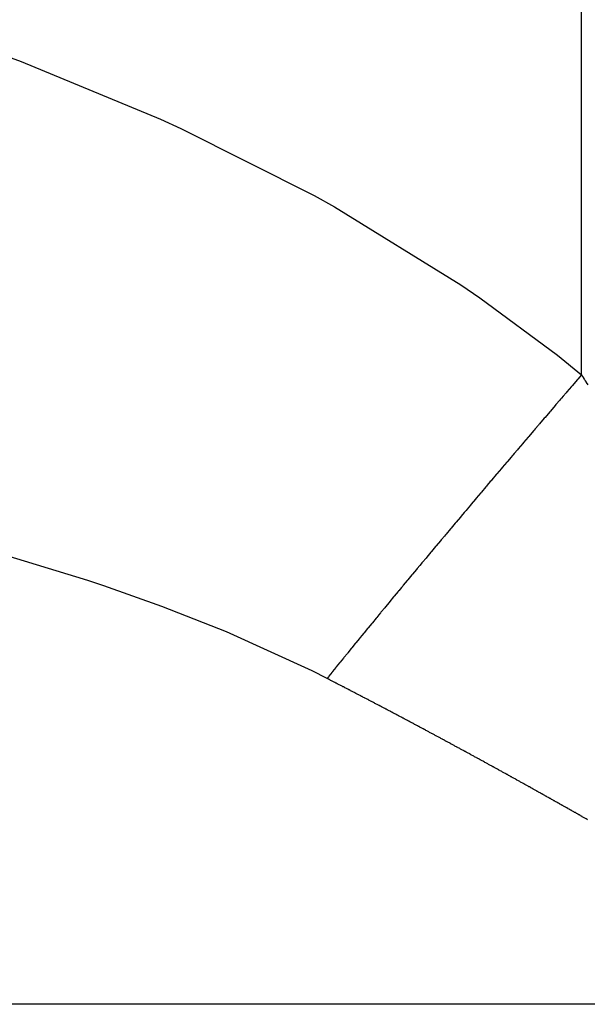
# Model space of a CAD drawing. Units: millimetres. Extents: x 311 to 1011, y 227 to 770.
# Drawn here: x 547 to 549, y 700 to 703 of the extents above; entities that cross this region are included whole.
import ezdxf

# ---------------------------------------------------------------- set-up
doc = ezdxf.new("R2010")
doc.units = ezdxf.units.MM
doc.linetypes.add('DASHED', pattern=[9.652, 8.128, -1.524])
doc.layers.add('nevidi', color=4, linetype='DASHED')

msp = doc.modelspace()

# ---------------------------------------------------------------- linework, layer by layer
at = {"layer": 'nevidi', "color": 7, "linetype": 'Continuous'}
for p, q in [((548.5032, 701.6308), (548.5032, 708.0427)), ((549.5107, 699.6004), (511.5107, 699.6004))]:
    msp.add_line(p, q, dxfattribs=at)
for points in [[(542.865, 703.3615), (543.3518, 703.3353), (543.4238, 703.33), (543.9078, 703.285), (543.9791, 703.277), (544.4605, 703.2126), (544.5315, 703.2016), (545.0095, 703.1167), (545.08, 703.1025), (545.5549, 702.9953), (545.6248, 702.9777), (546.0959, 702.846), (546.165, 702.8246), (546.6282, 702.6664), (546.6956, 702.641), (547.1446, 702.455), (547.21, 702.4252), (547.6408, 702.2087), (547.7063, 702.1723), (548.1139, 701.9213), (548.175, 701.8795), (548.425, 701.6941), (548.5032, 701.6308)], [(548.5032, 701.6308), (548.4912, 701.6169), (548.4888, 701.6141), (548.4735, 701.5963), (548.4711, 701.5935), (548.4557, 701.5757), (548.4533, 701.5728), (548.4435, 701.5614), (548.438, 701.555), (548.4356, 701.5522), (548.4332, 701.5494), (548.4204, 701.5345), (548.418, 701.5317), (548.4028, 701.514), (548.4004, 701.5112), (548.3853, 701.4935), (548.3829, 701.4907), (548.3678, 701.4731), (548.3654, 701.4703), (548.364, 701.4687), (548.3538, 701.4567), (548.3502, 701.4524), (548.348, 701.4499), (548.333, 701.4323), (548.3306, 701.4296), (548.3157, 701.412), (548.3133, 701.4093), (548.2984, 701.3918), (548.2961, 701.3891), (548.2856, 701.3767), (548.2812, 701.3715), (548.279, 701.369), (548.2756, 701.365), (548.2642, 701.3516), (548.2619, 701.3489), (548.2472, 701.3316), (548.2449, 701.3289), (548.2303, 701.3116), (548.228, 701.3089), (548.2134, 701.2918), (548.2111, 701.2891), (548.2088, 701.2863), (548.199, 701.2747), (548.1965, 701.2718), (548.1944, 701.2693), (548.18, 701.2523), (548.1777, 701.2496), (548.1634, 701.2327), (548.1612, 701.23), (548.147, 701.2132), (548.1447, 701.2105), (548.1337, 701.1975), (548.1304, 701.1935), (548.1283, 701.1911), (548.1242, 701.1862), (548.1142, 701.1743), (548.1121, 701.1718), (548.0981, 701.1552), (548.0959, 701.1526), (548.0821, 701.1361), (548.0799, 701.1335), (548.0661, 701.1171), (548.064, 701.1146), (548.0607, 701.1107), (548.0515, 701.0997), (548.0502, 701.0981), (548.0481, 701.0957), (548.0346, 701.0795), (548.0324, 701.0769), (548.019, 701.0609), (548.0169, 701.0583), (548.0035, 701.0424), (548.0014, 701.0398), (547.9901, 701.0263), (547.9881, 701.0239), (547.9861, 701.0215), (547.9812, 701.0157), (547.9729, 701.0057), (547.9709, 701.0032), (547.9578, 700.9876), (547.9558, 700.9851), (547.9429, 700.9696), (547.9409, 700.9672), (547.9281, 700.9518), (547.9261, 700.9494), (547.9223, 700.9448), (547.9137, 700.9344), (547.9131, 700.9337), (547.9114, 700.9317), (547.8989, 700.9165), (547.8969, 700.9142), (547.8845, 700.8992), (547.8825, 700.8968), (547.8703, 700.8819), (547.8683, 700.8796), (547.8572, 700.8661), (547.856, 700.8647), (547.8543, 700.8625), (547.849, 700.8562), (547.8422, 700.8479), (547.8404, 700.8457), (547.8285, 700.8312), (547.8267, 700.829), (547.8149, 700.8147), (547.8131, 700.8124), (547.8015, 700.7983), (547.7996, 700.796), (547.7953, 700.7908), (547.7882, 700.782), (547.7876, 700.7813), (547.7863, 700.7798), (547.775, 700.7659), (547.7732, 700.7638), (547.7621, 700.7501), (547.7603, 700.7479), (547.7493, 700.7344), (547.7476, 700.7323), (547.7368, 700.7191), (547.7364, 700.7185), (547.735, 700.7168)], [(548.5032, 701.6308), (548.5036, 701.6302), (548.5041, 701.6293), (548.5063, 701.6256), (548.5068, 701.6247), (548.5091, 701.621), (548.5096, 701.6202), (548.5119, 701.6164), (548.5124, 701.6156), (548.5147, 701.6118), (548.5152, 701.611), (548.5174, 701.6072), (548.5179, 701.6064), (548.5202, 701.6026), (548.5207, 701.6018), (548.523, 701.598)], [(547.682, 700.6513), (547.6339, 700.6756), (547.3573, 700.8014), (547.3084, 700.8216), (547.1488, 700.8837), (546.9622, 700.9499), (546.9102, 700.9672), (546.5778, 701.0686)], [(547.735, 700.7168), (547.7296, 700.7101), (547.7242, 700.7035), (547.7226, 700.7015), (547.712, 700.6884), (547.7104, 700.6864), (547.6999, 700.6735), (547.6983, 700.6715), (547.688, 700.6588), (547.6864, 700.6568), (547.682, 700.6513)], [(547.7427, 700.62), (547.7398, 700.6215), (547.738, 700.6224), (547.7352, 700.6239), (547.7335, 700.6248), (547.7305, 700.6263), (547.7289, 700.6271), (547.726, 700.6286), (547.7242, 700.6295), (547.7213, 700.631), (547.7195, 700.632), (547.7167, 700.6334), (547.715, 700.6343), (547.712, 700.6358), (547.7103, 700.6367), (547.7075, 700.6382), (547.7056, 700.6391), (547.7028, 700.6406), (547.7011, 700.6415), (547.6983, 700.6429), (547.6965, 700.6438), (547.6936, 700.6453), (547.6919, 700.6462), (547.689, 700.6477), (547.6872, 700.6486), (547.6843, 700.6501), (547.6826, 700.651), (547.682, 700.6513)], [(548.0148, 700.4765), (548.013, 700.4775), (548.0101, 700.479), (548.0085, 700.4799), (548.0057, 700.4814), (548.0038, 700.4824), (548.0011, 700.4839), (547.9994, 700.4848), (547.9965, 700.4863), (547.9949, 700.4872), (547.992, 700.4887), (547.9902, 700.4897), (547.9874, 700.4912), (547.9857, 700.4921), (547.9829, 700.4936), (547.9811, 700.4945), (547.9782, 700.4961), (547.9766, 700.4969), (547.9737, 700.4985), (547.972, 700.4994), (547.9692, 700.5009), (547.9675, 700.5018), (547.9646, 700.5033), (547.9628, 700.5043), (547.96, 700.5058), (547.9583, 700.5067), (547.9555, 700.5082), (547.9538, 700.5091), (547.951, 700.5106), (547.9492, 700.5116), (547.9463, 700.5131), (547.9446, 700.514), (547.9418, 700.5155), (547.94, 700.5164), (547.9372, 700.5179), (547.9356, 700.5188), (547.9326, 700.5204), (547.9309, 700.5213), (547.9281, 700.5228), (547.9264, 700.5236), (547.9236, 700.5252), (547.9218, 700.5261), (547.919, 700.5276), (547.9172, 700.5285), (547.9144, 700.53), (547.9126, 700.531), (547.9098, 700.5325), (547.908, 700.5334), (547.9053, 700.5349), (547.9035, 700.5358), (547.9006, 700.5373), (547.899, 700.5382), (547.896, 700.5397), (547.8943, 700.5406), (547.8915, 700.5422), (547.8898, 700.543), (547.887, 700.5445), (547.8852, 700.5455), (547.8824, 700.547), (547.8806, 700.5479), (547.8778, 700.5494), (547.876, 700.5503), (547.8731, 700.5518), (547.8714, 700.5527), (547.8686, 700.5542), (547.8668, 700.5551), (547.864, 700.5566), (547.8622, 700.5576), (547.8594, 700.559), (547.8577, 700.56), (547.8548, 700.5615), (547.853, 700.5624), (547.8502, 700.5639), (547.8485, 700.5648), (547.8457, 700.5663), (547.8439, 700.5672), (547.841, 700.5687), (547.8393, 700.5696), (547.8365, 700.5711), (547.8347, 700.572), (547.8319, 700.5735), (547.8301, 700.5744), (547.8273, 700.5759), (547.8255, 700.5768), (547.8227, 700.5783), (547.8209, 700.5793), (547.8181, 700.5807), (547.8164, 700.5816), (547.8135, 700.5831), (547.8117, 700.5841), (547.8089, 700.5855), (547.8072, 700.5864), (547.8044, 700.5879), (547.8026, 700.5889), (547.7997, 700.5903), (547.798, 700.5912), (547.7952, 700.5927), (547.7934, 700.5936), (547.7905, 700.5952), (547.7888, 700.596), (547.7859, 700.5976), (547.7842, 700.5984), (547.7813, 700.6), (547.7795, 700.6008), (547.7767, 700.6023), (547.7749, 700.6033), (547.772, 700.6047), (547.7703, 700.6056), (547.7675, 700.6071), (547.7657, 700.608), (547.7628, 700.6095), (547.7611, 700.6104), (547.7583, 700.6119), (547.7565, 700.6128), (547.7536, 700.6143), (547.7519, 700.6152), (547.749, 700.6167), (547.7472, 700.6177), (547.7444, 700.6191), (547.7427, 700.62)], [(548.2841, 700.3296), (548.2814, 700.3311), (548.2796, 700.3321), (548.2768, 700.3337), (548.2752, 700.3346), (548.2724, 700.3361), (548.2708, 700.337), (548.2679, 700.3386), (548.2661, 700.3396), (548.2633, 700.3411), (548.2617, 700.342), (548.2588, 700.3436), (548.2572, 700.3445), (548.2544, 700.3461), (548.2527, 700.347), (548.25, 700.3485), (548.2481, 700.3495), (548.2454, 700.351), (548.2437, 700.352), (548.2409, 700.3535), (548.2392, 700.3544), (548.2364, 700.356), (548.2348, 700.3569), (548.232, 700.3584), (548.2301, 700.3594), (548.2274, 700.361), (548.2257, 700.3619), (548.2229, 700.3634), (548.2213, 700.3643), (548.2184, 700.3659), (548.2167, 700.3668), (548.214, 700.3683), (548.2122, 700.3693), (548.2093, 700.3709), (548.2077, 700.3718), (548.2049, 700.3733), (548.2033, 700.3742), (548.2004, 700.3758), (548.1986, 700.3767), (548.1959, 700.3783), (548.1942, 700.3792), (548.1913, 700.3808), (548.1897, 700.3816), (548.1869, 700.3832), (548.1852, 700.3841), (548.1824, 700.3856), (548.1806, 700.3866), (548.1778, 700.3882), (548.1761, 700.3891), (548.1733, 700.3906), (548.1716, 700.3916), (548.1689, 700.3931), (548.167, 700.394), (548.1643, 700.3955), (548.1626, 700.3965), (548.1597, 700.398), (548.1581, 700.3989), (548.1553, 700.4005), (548.1535, 700.4015), (548.1507, 700.403), (548.149, 700.4039), (548.1462, 700.4054), (548.1446, 700.4063), (548.1417, 700.4079), (548.14, 700.4088), (548.1373, 700.4103), (548.1354, 700.4113), (548.1326, 700.4128), (548.131, 700.4137), (548.1281, 700.4153), (548.1264, 700.4162), (548.1236, 700.4177), (548.1219, 700.4187), (548.119, 700.4202), (548.1174, 700.4211), (548.1146, 700.4226), (548.1128, 700.4236), (548.1101, 700.425), (548.1083, 700.426), (548.1055, 700.4276), (548.1038, 700.4285), (548.101, 700.43), (548.0993, 700.4309), (548.0965, 700.4324), (548.0947, 700.4334), (548.0919, 700.4349), (548.0903, 700.4358), (548.0874, 700.4374), (548.0856, 700.4383), (548.0829, 700.4398), (548.0811, 700.4408), (548.0783, 700.4423), (548.0767, 700.4432), (548.0738, 700.4447), (548.072, 700.4457), (548.0692, 700.4472), (548.0675, 700.4481), (548.0647, 700.4496), (548.063, 700.4505), (548.0602, 700.452), (548.0584, 700.453), (548.0556, 700.4546), (548.054, 700.4554), (548.0511, 700.457), (548.0494, 700.4579), (548.0466, 700.4594), (548.0448, 700.4604), (548.042, 700.4619), (548.0404, 700.4628), (548.0375, 700.4643), (548.0357, 700.4653), (548.0329, 700.4668), (548.0312, 700.4677), (548.0284, 700.4692), (548.0267, 700.4701), (548.0239, 700.4716), (548.0221, 700.4726), (548.0193, 700.4741), (548.0175, 700.475), (548.0148, 700.4765)], [(548.5223, 700.1958), (548.5207, 700.1968), (548.5179, 700.1983), (548.5163, 700.1993), (548.5134, 700.2009), (548.5118, 700.2018), (548.509, 700.2034), (548.5072, 700.2044), (548.5054, 700.2054), (548.5046, 700.2059), (548.5028, 700.2069), (548.5, 700.2085), (548.4984, 700.2094), (548.4956, 700.211), (548.494, 700.2119), (548.4912, 700.2135), (548.4896, 700.2144), (548.4868, 700.216), (548.4852, 700.2169), (548.4824, 700.2185), (548.4807, 700.2194), (548.4779, 700.221), (548.4761, 700.222), (548.4735, 700.2235), (548.4717, 700.2245), (548.469, 700.2261), (548.4673, 700.227), (548.4645, 700.2286), (548.4629, 700.2295), (548.4601, 700.2311), (548.4585, 700.232), (548.4557, 700.2336), (548.454, 700.2345), (548.4512, 700.2361), (548.4495, 700.2371), (548.4468, 700.2386), (548.445, 700.2396), (548.4423, 700.2412), (548.4406, 700.2421), (548.4378, 700.2437), (548.4362, 700.2446), (548.4333, 700.2462), (548.4317, 700.2471), (548.4289, 700.2487), (548.4273, 700.2496), (548.4245, 700.2512), (548.4228, 700.2521), (548.4201, 700.2537), (548.4183, 700.2547), (548.4155, 700.2563), (548.4138, 700.2572), (548.411, 700.2588), (548.4094, 700.2597), (548.4066, 700.2613), (548.405, 700.2622), (548.4022, 700.2637), (548.4006, 700.2647), (548.3978, 700.2662), (548.396, 700.2672), (548.3933, 700.2687), (548.3915, 700.2697), (548.3888, 700.2713), (548.3871, 700.2722), (548.3843, 700.2738), (548.3827, 700.2747), (548.3798, 700.2763), (548.3782, 700.2772), (548.3754, 700.2788), (548.3737, 700.2797), (548.371, 700.2812), (548.3692, 700.2823), (548.3665, 700.2838), (548.3647, 700.2847), (548.3619, 700.2863), (548.3603, 700.2872), (548.3575, 700.2888), (548.3559, 700.2897), (548.3531, 700.2913), (548.3514, 700.2922), (548.3486, 700.2937), (548.3468, 700.2948), (548.344, 700.2963), (548.3424, 700.2972), (548.3396, 700.2988), (548.3379, 700.2997), (548.3351, 700.3013), (548.3335, 700.3022), (548.3306, 700.3038), (548.329, 700.3047), (548.3262, 700.3062), (548.3244, 700.3072), (548.3217, 700.3087), (548.32, 700.3097), (548.3172, 700.3113), (548.3156, 700.3122), (548.3127, 700.3137), (548.3111, 700.3146), (548.3083, 700.3162), (548.3065, 700.3172), (548.3039, 700.3187), (548.302, 700.3197), (548.2992, 700.3212), (548.2976, 700.3221), (548.2948, 700.3237), (548.2932, 700.3246), (548.2903, 700.3262), (548.2886, 700.3271), (548.2859, 700.3286), (548.2841, 700.3296)]]:
    msp.add_lwpolyline(points, dxfattribs=at)

doc.saveas('drawing.dxf')
